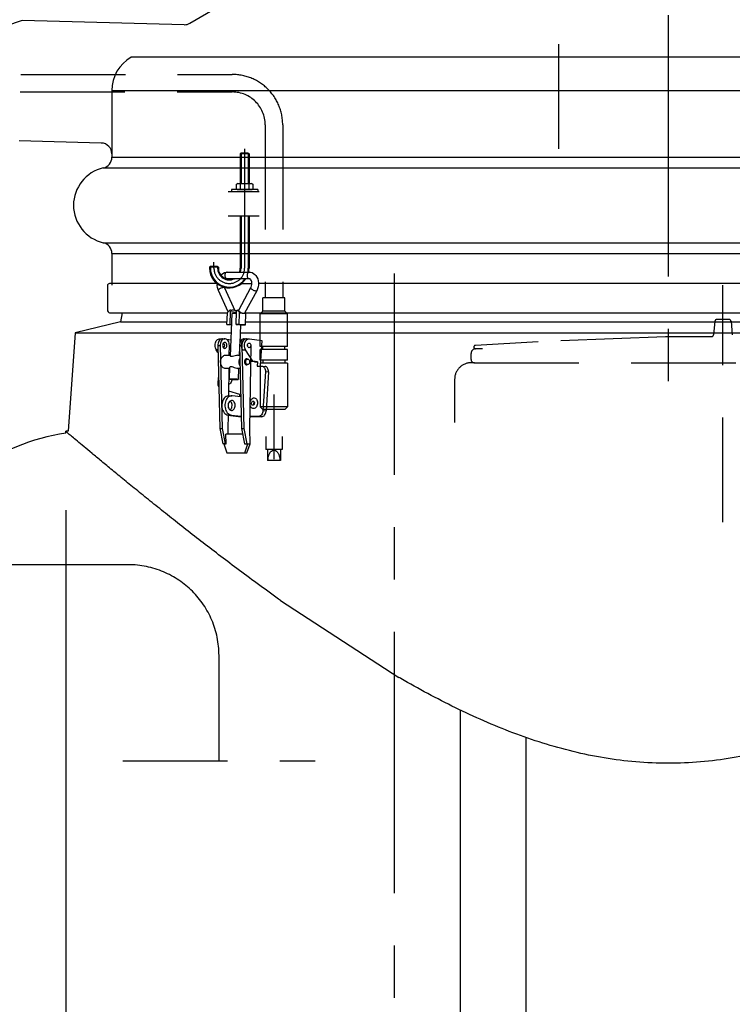
# Model space of a CAD drawing. Units: millimetres. Extents: x 0 to 18904, y -4 to 13365.
# Drawn here: x 1920 to 2571, y 10114 to 11013 of the extents above; entities that cross this region are included whole.
import ezdxf

# ---------------------------------------------------------------- set-up
doc = ezdxf.new("R2010")
doc.units = ezdxf.units.MM
doc.header["$LTSCALE"] = 191
doc.header["$MEASUREMENT"] = 0
doc.linetypes.add('CENTER', pattern=[2, 1.25, -0.25, 0.25, -0.25])
doc.linetypes.add('DASHED', pattern=[0.75, 0.5, -0.25])
for name, color, linetype in [('Katko', 6, 'DASHED'), ('Keski', 1, 'CENTER'), ('Mitat', 1, 'Continuous')]:
    doc.layers.add(name, color=color, linetype=linetype)
doc.styles.add('ROMANS', font='romans.shx')
doc.styles.get("Standard").update_dxf_attribs({"font": 'arial.ttf'})
doc.dimstyles.get("Standard").update_dxf_attribs({"dimtxt": 0.18, "dimasz": 0.18, "dimexe": 0.18, "dimexo": 0.0625, "dimgap": 0.09, "dimtad": 0, "dimtih": 1, "dimtoh": 1, "dimdec": 4, "dimzin": 0, "dimdsep": 46, "dimtxsty": 'Standard', "dimcen": 0.09, "dimadec": 0, "dimazin": 0, "dimtfac": 1, "dimtdec": 4, "dimtofl": 0, "dimtmove": 0, "dimatfit": 3, "dimfxl": 0, "dimtolj": 1, "dimtzin": 0, "dimarcsym": 0})

# ---------------------------------------------------------------- blocks, each defined once
blk = doc.blocks.new('*D4')
at = {"layer": 'Defpoints', "color": 0}
for p in [(1675.92, 10436.68), (1014.13, 9176.68), (2415.5, 9176.68)]:
    blk.add_point(p, dxfattribs=at)
at = {"layer": 'Mitat', "color": 0, "lineweight": -2}
for p, q in [((1643.92, 10436.68), (982.13, 10436.68)), ((1014.13, 10356.68), (1014.13, 9256.68)), ((2383.5, 9176.68), (982.13, 9176.68))]:
    blk.add_line(p, q, dxfattribs=at)
at = {"layer": 'Mitat', "color": 0}
for points in [[(1000.8, 10356.68), (1027.47, 10356.68), (1014.13, 10436.68)], [(1000.8, 9256.68), (1027.47, 9256.68), (1014.13, 9176.68)]]:
    blk.add_solid(points, dxfattribs=at)
at = {"layer": 'Mitat', "color": 0, "insert": (938.13, 9806.68), "char_height": 88, "attachment_point": 5, "rotation": 90, "style": 'ROMANS'}
blk.add_mtext('\\A1;H1', dxfattribs=at)

msp = doc.modelspace()

# ---------------------------------------------------------------- linework, layer by layer
for p, q in [((2075.4, 11010.25), (2100.08, 11024.5)), ((1922.25, 11012.79), (1907.11, 11007.72)), ((2070.14, 11008.91), (1922.25, 11012.79)), ((2004.08, 10948.86), (2004.08, 10887.74)), ((1994.34, 10900.86), (1919.37, 10902.82)), ((2122.03, 10891.59), (2121.33, 10890.89)), ((2121.33, 10890.89), (2121.33, 10863.86)), ((2129.33, 10890.89), (2121.33, 10890.89)), ((2128.63, 10891.59), (2122.03, 10891.59)), ((2128.63, 10891.59), (2129.33, 10890.89)), ((2129.33, 10890.89), (2129.33, 10863.86)), ((2117.83, 10863.21), (2118.83, 10863.86)), ((2117.83, 10859.01), (2117.83, 10863.21)), ((2118.83, 10863.86), (2131.83, 10863.86)), ((2121.33, 10863.21), (2121.33, 10859.01)), ((2129.33, 10859.01), (2129.33, 10863.21)), ((2131.83, 10863.86), (2132.83, 10863.21)), ((2132.83, 10863.21), (2132.83, 10859.01)), ((2138.67, 10856.36), (2110.33, 10856.36)), ((2137.33, 10858.36), (2113.33, 10858.36)), ((2113.33, 10858.36), (2113.33, 10856.36)), ((2137.33, 10856.36), (2113.33, 10856.36)), ((2117.83, 10859.01), (2118.83, 10858.36)), ((2118.83, 10858.36), (2131.83, 10858.36)), ((2131.83, 10858.36), (2132.83, 10859.01)), ((2137.33, 10858.36), (2137.33, 10856.36)), ((2110.33, 10834.36), (2138.67, 10834.36)), ((2121.33, 10834.36), (2121.33, 10786.59)), ((2129.33, 10834.36), (2129.33, 10786.59)), ((2004.08, 10800.11), (2004.08, 10771.11)), ((2094.03, 10788.15), (2093.33, 10787.45)), ((2093.33, 10787.45), (2093.33, 10786.59)), ((2101.33, 10787.45), (2093.33, 10787.45)), ((2100.63, 10788.15), (2094.03, 10788.15)), ((2100.63, 10788.15), (2101.33, 10787.45)), ((2101.33, 10787.45), (2101.33, 10786.59)), ((2109.38, 10782.95), (2129.65, 10782.95)), ((2129.78, 10782.94), (2129.65, 10782.95)), ((2100.15, 10772.48), (2002.08, 10772.48)), ((2129.65, 10776.95), (2109.38, 10776.95)), ((2122.51, 10772.48), (2131.96, 10772.48)), ((2886.22, 10772.48), (2137.95, 10772.48)), ((2000.08, 10770.48), (2000.08, 10748.48)), ((2110.27, 10746.69), (2101.46, 10766.14)), ((2106.93, 10768.62), (2116.23, 10748.06)), ((2120.01, 10748.25), (2131.1, 10768.81)), ((2136.38, 10765.96), (2125.29, 10745.4)), ((2002.02, 10745.68), (2109.58, 10745.68)), ((2013.58, 10745.68), (2012.08, 10737.68)), ((2109.15, 10735.28), (2109.6, 10745.63)), ((2111.88, 10748.22), (2109.47, 10745.93)), ((2109.6, 10745.63), (2109.47, 10745.93)), ((2113.13, 10748.11), (2111.88, 10748.22)), ((2112.49, 10746.88), (2111.88, 10748.22)), ((2111.98, 10735.28), (2112.49, 10746.88)), ((2112.31, 10706.39), (2114, 10745.19)), ((2112.49, 10746.88), (2117.98, 10746.41)), ((2116.28, 10747.84), (2113.13, 10748.11)), ((2117.53, 10747.73), (2116.28, 10747.84)), ((2117.5, 10735.28), (2118, 10746.88)), ((2117.99, 10746.7), (2117.53, 10747.73)), ((2118, 10746.88), (2118.72, 10748.22)), ((2119.97, 10748.11), (2118.72, 10748.22)), ((2118.72, 10748.22), (2120.94, 10745.93)), ((2119.97, 10748.11), (2120.01, 10748.25)), ((2120.33, 10735.28), (2120.78, 10745.63)), ((2120.78, 10745.63), (2120.94, 10745.93)), ((2123.04, 10745.43), (2120.78, 10745.63)), ((2120.94, 10745.93), (2122.18, 10745.82)), ((2126.42, 10745.14), (2125.15, 10745.25)), ((2125.37, 10745.54), (2126.58, 10745.44)), ((2126.58, 10745.44), (2125.77, 10746.28)), ((2125.97, 10734.79), (2126.42, 10745.14)), ((2126.35, 10745.68), (2897.81, 10745.68)), ((2126.42, 10745.14), (2126.58, 10745.44)), ((2012.08, 10737.68), (1970.58, 10727.68)), ((2012.08, 10737.68), (2109.26, 10737.68)), ((2113.55, 10734.89), (2109.15, 10735.28)), ((2109.15, 10735.28), (2111.98, 10735.28)), ((2111.98, 10735.28), (2113.56, 10735.14)), ((2117.5, 10735.28), (2119.69, 10735.09)), ((2120.33, 10735.28), (2117.5, 10735.28)), ((2125.97, 10734.79), (2120.33, 10735.28)), ((2121.56, 10734.92), (2120.83, 10718)), ((2120.95, 10734.98), (2123.14, 10734.79)), ((2123.14, 10734.79), (2125.97, 10734.79)), ((2126.1, 10737.68), (2898.06, 10737.68)), ((2249.58, 10737.68), (2274.58, 10737.68)), ((1970.58, 10727.68), (1964.21, 10637.68)), ((1970.58, 10727.68), (2113.24, 10727.68)), ((2121.25, 10727.68), (2902.91, 10727.68)), ((2102.58, 10722.09), (2105.4, 10722.09)), ((2105.05, 10722.09), (2107.17, 10722.09)), ((2108.66, 10721.71), (2112.96, 10721.18)), ((2120.96, 10721.03), (2122.43, 10721.03)), ((2124.85, 10722.09), (2126.97, 10722.09)), ((2126.62, 10722.09), (2129.45, 10722.09)), ((2129.81, 10722.07), (2141.09, 10720.68)), ((2141.09, 10720.68), (2139.63, 10697.12)), ((2100.9, 10712.13), (2099.39, 10712.13)), ((2100.96, 10709.61), (2099.39, 10712.13)), ((2100.81, 10715.89), (2102.62, 10640.07)), ((2100.81, 10715.89), (2102.93, 10715.89)), ((2102.93, 10715.89), (2104.74, 10640.07)), ((2111.29, 10707.09), (2111.41, 10715.98)), ((2120.65, 10714.02), (2120.35, 10707.09)), ((2120.61, 10715.89), (2122.42, 10640.07)), ((2120.61, 10715.89), (2122.73, 10715.89)), ((2122.73, 10715.89), (2124.54, 10640.07)), ((2123.43, 10712.13), (2126.26, 10712.13)), ((2132.81, 10701.62), (2126.26, 10712.13)), ((2130.19, 10640.13), (2131.21, 10715.98)), ((2107.6, 10707.09), (2112.35, 10707.09)), ((2118.89, 10707.09), (2120.82, 10707.09)), ((2126.24, 10703.59), (2128.11, 10703.59)), ((2129.98, 10701.62), (2132.81, 10701.62)), ((2134.21, 10701.1), (2131.02, 10701.5)), ((2137.04, 10701.1), (2132.81, 10701.62)), ((2134.21, 10701.1), (2137.04, 10701.1)), ((2137.04, 10701.1), (2136.79, 10697.12)), ((2111.82, 10695.09), (2107.6, 10695.09)), ((2110.8, 10669.96), (2111.13, 10695.09)), ((2111.06, 10689.99), (2111.59, 10689.81)), ((2111.4, 10685.3), (2111.87, 10696.08)), ((2121.1, 10695.09), (2118.89, 10695.09)), ((2119.83, 10695.09), (2119.39, 10684.95)), ((2128.11, 10698.59), (2126.24, 10698.59)), ((2136.79, 10697.12), (2141.03, 10697.12)), ((2141.34, 10697.1), (2144.15, 10696.75)), ((2144.26, 10692.14), (2142.04, 10656.27)), ((2144.26, 10692.14), (2147.08, 10691.79)), ((2147.08, 10691.79), (2144.86, 10655.92)), ((2101.16, 10681.25), (2101.5, 10686.81)), ((2121.04, 10671.22), (2110.85, 10674.24)), ((2110.65, 10659.19), (2110.71, 10663.38)), ((2110.67, 10669.96), (2113.49, 10669.96)), ((2121.73, 10668.97), (2114.03, 10669.92)), ((2120.91, 10669.07), (2121.04, 10671.22)), ((2144.86, 10655.92), (2142.04, 10656.27)), ((2110.13, 10652.49), (2122.16, 10651)), ((2112.95, 10652.49), (2110.13, 10652.49)), ((2110.4, 10640.13), (2110.56, 10652.44)), ((2112.95, 10652.49), (2122.15, 10651.35)), ((2138.2, 10651.29), (2130.34, 10651.29)), ((2141.01, 10650.94), (2130.34, 10650.94)), ((2138.2, 10651.29), (2141.01, 10650.94)), ((1962.08, 10635.94), (1962.08, 10637.68)), ((1964.21, 10637.68), (1962.08, 10637.68)), ((2102.62, 10640.07), (2105.52, 10626.1)), ((2102.62, 10640.07), (2104.74, 10640.07)), ((2104.74, 10640.07), (2107.64, 10626.1)), ((2110.42, 10635.13), (2110.4, 10640.13)), ((2122.42, 10640.07), (2125.32, 10626.1)), ((2122.42, 10640.07), (2124.54, 10640.07)), ((2124.54, 10640.07), (2127.44, 10626.1)), ((2130.27, 10626.13), (2130.19, 10640.13)), ((2110.42, 10635.13), (2108.3, 10635.1)), ((2108.35, 10626.1), (2108.3, 10635.1)), ((2123.45, 10635.1), (2108.3, 10635.1)), ((2123.44, 10635.13), (2110.42, 10635.13)), ((2107.64, 10626.1), (2105.52, 10626.1)), ((2106.23, 10626.1), (2109.1, 10618.1)), ((2107.64, 10626.1), (2108.35, 10626.1)), ((2109.1, 10618.1), (2125.36, 10618.1)), ((2125.32, 10626.1), (2127.44, 10626.1)), ((2125.36, 10618.1), (2128.15, 10626.1)), ((2125.36, 10618.1), (2127.48, 10618.13)), ((2127.44, 10626.1), (2128.15, 10626.1)), ((2127.48, 10618.13), (2130.27, 10626.13)), ((2128.15, 10626.1), (2130.27, 10626.13))]:
    msp.add_line(p, q)
at = {"flags": 128}
for points in [[(2103.61, 10780.23), (2104.07, 10780.74), (2105.43, 10781.79), (2106.91, 10782.51), (2108.45, 10782.88), (2109.38, 10782.95)], [(2109.38, 10782.95), (2108.95, 10782.89), (2108.43, 10782.63), (2107.97, 10782.19), (2107.61, 10781.6), (2107.36, 10780.9), (2107.26, 10780.13), (2107.3, 10779.35), (2107.48, 10778.61), (2107.79, 10777.96), (2108.2, 10777.44), (2108.7, 10777.1), (2109.25, 10776.95), (2109.38, 10776.95)], [(2129.65, 10782.95), (2129.23, 10782.89), (2128.71, 10782.63), (2128.25, 10782.19), (2127.89, 10781.6), (2127.64, 10780.9), (2127.54, 10780.13), (2127.58, 10779.35), (2127.76, 10778.61), (2128.06, 10777.96), (2128.48, 10777.44), (2128.98, 10777.1), (2129.52, 10776.95), (2129.66, 10776.95)], [(2129.65, 10782.95), (2130.68, 10782.87), (2132.11, 10782.5), (2133.44, 10781.85), (2134.64, 10780.93), (2135.7, 10779.76), (2136.58, 10778.37), (2137.27, 10776.78), (2137.73, 10775.04), (2137.95, 10773.2), (2137.93, 10771.33), (2137.66, 10769.47), (2137.15, 10767.67), (2136.38, 10765.96)], [(2101.46, 10766.14), (2101.08, 10767.09), (2100.61, 10768.84), (2100.38, 10770.67), (2100.4, 10772.29)], [(2109.38, 10776.95), (2109.22, 10776.93), (2109, 10776.86)], [(2131.1, 10768.81), (2131.34, 10769.29), (2131.71, 10770.39), (2131.93, 10771.6), (2131.97, 10772.84), (2131.82, 10774.02), (2131.51, 10775.06), (2131.1, 10775.88), (2130.64, 10776.45), (2130.22, 10776.78), (2129.86, 10776.92), (2129.65, 10776.95)], [(2101.46, 10766.14), (2101.42, 10766.3), (2101.46, 10766.68), (2101.68, 10767.11), (2102.08, 10767.57), (2102.62, 10768), (2103.27, 10768.4), (2103.98, 10768.73), (2104.71, 10768.96), (2105.4, 10769.09), (2106.01, 10769.1), (2106.49, 10768.99), (2106.82, 10768.78), (2106.93, 10768.62)], [(2106.71, 10769.19), (2106.93, 10768.62)], [(2135.4, 10765.66), (2134.8, 10765.77), (2134.12, 10765.99), (2133.42, 10766.3), (2132.74, 10766.68), (2132.13, 10767.11), (2131.62, 10767.57), (2131.27, 10768), (2131.08, 10768.4), (2131.07, 10768.73), (2131.1, 10768.8)], [(2136.38, 10765.96), (2136.24, 10765.8), (2135.9, 10765.67), (2135.4, 10765.66)], [(2113.13, 10748.11), (2113.71, 10748.32), (2114.29, 10748.47), (2114.83, 10748.55), (2115.31, 10748.55), (2115.71, 10748.47), (2116.02, 10748.32), (2116.21, 10748.11), (2116.28, 10747.84)], [(2117.93, 10745.19), (2117.55, 10745.2), (2116.68, 10745.23), (2115.87, 10745.25), (2115.17, 10745.26), (2114.61, 10745.25), (2114.23, 10745.23), (2114.03, 10745.2), (2114, 10745.19)], [(2122.18, 10745.82), (2121.71, 10746.09), (2121.27, 10746.39), (2120.87, 10746.7), (2120.54, 10747.01), (2120.27, 10747.32), (2120.08, 10747.61), (2119.98, 10747.88), (2119.97, 10748.11)], [(2125.29, 10745.4), (2125.24, 10745.33), (2125.04, 10745.18), (2124.72, 10745.11), (2124.32, 10745.11), (2123.84, 10745.19), (2123.31, 10745.33), (2122.75, 10745.55), (2122.18, 10745.82)], [(2120.95, 10734.98), (2120.82, 10734.99), (2120.69, 10735), (2120.54, 10735.02), (2120.39, 10735.03), (2120.23, 10735.04), (2120.06, 10735.06), (2119.88, 10735.07), (2119.69, 10735.09)], [(2099.39, 10712.13), (2098.93, 10713.01), (2098.6, 10714), (2098.4, 10715.06), (2098.33, 10716.15), (2098.41, 10717.25), (2098.63, 10718.3), (2098.98, 10719.28), (2099.45, 10720.15), (2100.02, 10720.89), (2100.68, 10721.47), (2101.41, 10721.86), (2102.17, 10722.07), (2102.58, 10722.09)], [(2105.05, 10722.09), (2104.62, 10722.06), (2103.84, 10721.85), (2103.1, 10721.42), (2102.43, 10720.82), (2101.85, 10720.04), (2101.39, 10719.13), (2101.05, 10718.11), (2100.86, 10717.02), (2100.81, 10715.89)], [(2111.41, 10715.98), (2111.35, 10717.1), (2111.15, 10718.19), (2110.8, 10719.2), (2110.33, 10720.11), (2109.74, 10720.87), (2109.06, 10721.46), (2108.32, 10721.87), (2107.54, 10722.07), (2106.74, 10722.06), (2105.96, 10721.85), (2105.22, 10721.42), (2104.55, 10720.82), (2103.98, 10720.04), (2103.51, 10719.13), (2103.17, 10718.11), (2102.98, 10717.02), (2102.93, 10715.89)], [(2105.23, 10716.07), (2105.3, 10715.33), (2105.52, 10714.65), (2105.85, 10714.07), (2106.29, 10713.64), (2106.79, 10713.4), (2107.32, 10713.35), (2107.84, 10713.51), (2108.3, 10713.86), (2108.69, 10714.37), (2108.96, 10715.02), (2109.1, 10715.74), (2109.1, 10716.49), (2108.95, 10717.21), (2108.67, 10717.85), (2108.28, 10718.35), (2107.81, 10718.69), (2107.29, 10718.84), (2106.76, 10718.78), (2106.26, 10718.53), (2105.83, 10718.09), (2105.5, 10717.51), (2105.3, 10716.82), (2105.23, 10716.07)], [(2105.84, 10718.1), (2105.98, 10718.03), (2106.38, 10717.68), (2106.68, 10717.18), (2106.85, 10716.57), (2106.88, 10715.91), (2106.77, 10715.27), (2106.52, 10714.72), (2106.17, 10714.29), (2105.84, 10714.09)], [(2124.85, 10722.09), (2124.42, 10722.06), (2123.64, 10721.85), (2122.9, 10721.42), (2122.23, 10720.82), (2121.65, 10720.04), (2121.19, 10719.13), (2120.85, 10718.11), (2120.66, 10717.02), (2120.61, 10715.89)], [(2123.43, 10712.13), (2122.98, 10713.01), (2122.64, 10714), (2122.44, 10715.06), (2122.37, 10716.15), (2122.45, 10717.25), (2122.67, 10718.3), (2123.02, 10719.28), (2123.49, 10720.15), (2124.07, 10720.89), (2124.73, 10721.47), (2125.45, 10721.86), (2126.21, 10722.07), (2126.62, 10722.09)], [(2126.97, 10722.09), (2126.54, 10722.06), (2125.76, 10721.85), (2125.02, 10721.42), (2124.35, 10720.82), (2123.77, 10720.04), (2123.31, 10719.13), (2122.97, 10718.11), (2122.78, 10717.02), (2122.73, 10715.89)], [(2126.26, 10712.13), (2125.8, 10713.01), (2125.47, 10714), (2125.27, 10715.06), (2125.2, 10716.15), (2125.28, 10717.25), (2125.5, 10718.3), (2125.85, 10719.28), (2126.32, 10720.15), (2126.89, 10720.89), (2127.55, 10721.47), (2128.28, 10721.86), (2129.04, 10722.07), (2129.81, 10722.07)], [(2129.32, 10714), (2128.86, 10714.16), (2128.47, 10714.51), (2128.17, 10715.01), (2128, 10715.62), (2127.97, 10716.28), (2128.08, 10716.91), (2128.32, 10717.47), (2128.68, 10717.89), (2129.11, 10718.14), (2129.57, 10718.19), (2130.03, 10718.03), (2130.42, 10717.68), (2130.72, 10717.18), (2130.89, 10716.57), (2130.92, 10715.91), (2130.81, 10715.27), (2130.57, 10714.72), (2130.21, 10714.29), (2129.78, 10714.05), (2129.32, 10714)], [(2128.03, 10715.45), (2128.1, 10715.91), (2128.06, 10716.57), (2128.03, 10716.73)], [(2107.6, 10695.09), (2107.34, 10695.11), (2106.57, 10695.28), (2105.83, 10695.64), (2105.15, 10696.2), (2104.56, 10696.92), (2104.07, 10697.78), (2103.7, 10698.75), (2103.46, 10699.81), (2103.36, 10700.91), (2103.41, 10702.01), (2103.6, 10703.09), (2103.93, 10704.09), (2104.38, 10705), (2104.94, 10705.77), (2105.59, 10706.38), (2106.32, 10706.81), (2107.08, 10707.05), (2107.6, 10707.09)], [(2113.46, 10705.8), (2112.77, 10705.94), (2112.4, 10706.25), (2112.36, 10706.54)], [(2118.89, 10707.08), (2118.78, 10707.09), (2117.81, 10706.97), (2116.69, 10706.67), (2115.38, 10706.23), (2114.24, 10705.9), (2113.46, 10705.8)], [(2121.04, 10697.77), (2121.04, 10697.78), (2120.67, 10698.75), (2120.43, 10699.81), (2120.33, 10700.91), (2120.38, 10702.01), (2120.57, 10703.09), (2120.89, 10704.07)], [(2127.86, 10703.59), (2127.69, 10703.69), (2127.17, 10703.84), (2126.64, 10703.78), (2126.14, 10703.53), (2125.71, 10703.09), (2125.38, 10702.51), (2125.17, 10701.82), (2125.1, 10701.07)], [(2125.1, 10701.07), (2125.18, 10700.33), (2125.39, 10699.65), (2125.73, 10699.07), (2126.17, 10698.64), (2126.67, 10698.4), (2127.2, 10698.35), (2127.71, 10698.51), (2127.86, 10698.59)], [(2128, 10698.6), (2127.51, 10698.74), (2127.06, 10699.08), (2126.7, 10699.58), (2126.46, 10700.2), (2126.35, 10700.89), (2126.38, 10701.6), (2126.55, 10702.27), (2126.85, 10702.84), (2127.25, 10703.28), (2127.72, 10703.53), (2128.22, 10703.59), (2128.71, 10703.45), (2129.15, 10703.11), (2129.51, 10702.61), (2129.76, 10701.99), (2129.87, 10701.3), (2129.84, 10700.59), (2129.67, 10699.92), (2129.37, 10699.34), (2128.97, 10698.91), (2128.5, 10698.66), (2128, 10698.6)], [(2111.91, 10695.99), (2111.89, 10696.17), (2112.32, 10696.69), (2112.92, 10696.87), (2113.73, 10696.79), (2114.61, 10696.51), (2115.73, 10696.04), (2117.11, 10695.49), (2118.15, 10695.18), (2118.89, 10695.11)], [(2141.03, 10697.12), (2141.72, 10697.02), (2142.36, 10696.74), (2142.94, 10696.28), (2143.44, 10695.66), (2143.83, 10694.9), (2144.11, 10694.04), (2144.25, 10693.11), (2144.26, 10692.14)], [(2147.08, 10691.79), (2147.07, 10692.76), (2146.93, 10693.69), (2146.65, 10694.55), (2146.26, 10695.31), (2145.76, 10695.93), (2145.18, 10696.39), (2144.53, 10696.67), (2144.15, 10696.75)], [(2101.71, 10678.2), (2101.46, 10678.81), (2101.26, 10679.58), (2101.16, 10680.4), (2101.16, 10681.25)], [(2113.7, 10685.04), (2113.6, 10684.31), (2113.35, 10683.36), (2112.97, 10682.48), (2112.48, 10681.72), (2111.9, 10681.09), (2111.25, 10680.63), (2110.94, 10680.48)], [(2118.22, 10685.12), (2117.52, 10685.18), (2116.72, 10685.23), (2115.85, 10685.28), (2114.95, 10685.32), (2114.08, 10685.35), (2113.27, 10685.36), (2112.57, 10685.37), (2112.01, 10685.36), (2111.62, 10685.35), (2111.42, 10685.32), (2111.42, 10685.28), (2111.62, 10685.23), (2112.01, 10685.18), (2112.57, 10685.12), (2113.26, 10685.07), (2114.07, 10685.02), (2114.94, 10684.97), (2115.84, 10684.93), (2116.71, 10684.9), (2117.52, 10684.89), (2118.22, 10684.88), (2118.78, 10684.89), (2119.16, 10684.9), (2119.36, 10684.93), (2119.37, 10684.97), (2119.17, 10685.02), (2118.78, 10685.07), (2118.22, 10685.12)], [(2110.67, 10669.96), (2110.23, 10669.94), (2109.27, 10669.73), (2108.35, 10669.32), (2107.48, 10668.71), (2106.69, 10667.91), (2106, 10666.95), (2105.42, 10665.84), (2104.97, 10664.63), (2104.66, 10663.32), (2104.5, 10661.97), (2104.49, 10660.6), (2104.64, 10659.24), (2104.93, 10657.93), (2105.36, 10656.7), (2105.93, 10655.58), (2106.61, 10654.6), (2107.39, 10653.79), (2108.25, 10653.15), (2109.17, 10652.72), (2110.13, 10652.49)], [(2114.03, 10669.92), (2113.06, 10669.94), (2112.1, 10669.73), (2111.18, 10669.32), (2110.31, 10668.71), (2109.52, 10667.91), (2108.82, 10666.95), (2108.25, 10665.84), (2107.8, 10664.63), (2107.49, 10663.32), (2107.33, 10661.97), (2107.32, 10660.6), (2107.47, 10659.24), (2107.76, 10657.93), (2108.19, 10656.7), (2108.75, 10655.58), (2109.43, 10654.6), (2110.22, 10653.79), (2111.08, 10653.15), (2112, 10652.72), (2112.95, 10652.49)], [(2113.22, 10656.72), (2113.9, 10656.74), (2114.57, 10656.97), (2115.19, 10657.4), (2115.73, 10658.01), (2116.16, 10658.76), (2116.47, 10659.63), (2116.64, 10660.57), (2116.67, 10661.55), (2116.54, 10662.5), (2116.27, 10663.4), (2115.88, 10664.19), (2115.37, 10664.85), (2114.77, 10665.33), (2114.11, 10665.62), (2113.43, 10665.71), (2112.74, 10665.58), (2112.1, 10665.25), (2111.52, 10664.73), (2111.03, 10664.05), (2110.65, 10663.23), (2110.41, 10662.32), (2110.31, 10661.36), (2110.37, 10660.39), (2110.56, 10659.45), (2110.9, 10658.6), (2111.35, 10657.88), (2111.91, 10657.3), (2112.54, 10656.91), (2113.22, 10656.72)], [(2112.08, 10657.18), (2112.64, 10657.68), (2113.13, 10658.37), (2113.51, 10659.18), (2113.75, 10660.09), (2113.85, 10661.06), (2113.79, 10662.03), (2113.6, 10662.96), (2113.26, 10663.81), (2112.8, 10664.54), (2112.25, 10665.11), (2112.02, 10665.28)], [(2130.53, 10665.06), (2130.59, 10665.24), (2131, 10666.1), (2131.51, 10666.84), (2132.11, 10667.43), (2132.77, 10667.85), (2133.46, 10668.08), (2134.17, 10668.12), (2134.85, 10667.95), (2135.48, 10667.59), (2136.03, 10667.06), (2136.49, 10666.37), (2136.83, 10665.55), (2137.04, 10664.63), (2137.11, 10663.66), (2137.04, 10662.67), (2136.83, 10661.71), (2136.48, 10660.81), (2136.02, 10660.01), (2135.47, 10659.34), (2134.83, 10658.83), (2134.15, 10658.5), (2133.45, 10658.37), (2132.76, 10658.43), (2132.1, 10658.7), (2131.5, 10659.15), (2130.99, 10659.76), (2130.59, 10660.52), (2130.47, 10660.83)], [(2131.59, 10662.98), (2131.62, 10663.61), (2131.79, 10664.2), (2132.08, 10664.7), (2132.47, 10665.05), (2132.91, 10665.22), (2133.34, 10665.18), (2133.74, 10664.94), (2134.04, 10664.53), (2134.23, 10663.99), (2134.27, 10663.37), (2134.17, 10662.76), (2133.94, 10662.2), (2133.59, 10661.77), (2133.17, 10661.51), (2132.73, 10661.44), (2132.31, 10661.58), (2131.95, 10661.91), (2131.7, 10662.4), (2131.59, 10662.98)], [(2133.7, 10662.72), (2133.73, 10663.34), (2133.9, 10663.94), (2134.13, 10664.35)], [(2133.84, 10662.06), (2133.82, 10662.14), (2133.7, 10662.72)], [(2142.04, 10656.27), (2141.91, 10655.3), (2141.65, 10654.37), (2141.27, 10653.51), (2140.79, 10652.75), (2140.21, 10652.13), (2139.57, 10651.67), (2138.89, 10651.39), (2138.2, 10651.29)], [(2141.01, 10650.94), (2141.71, 10651.04), (2142.39, 10651.32), (2143.03, 10651.78), (2143.6, 10652.4), (2144.09, 10653.16), (2144.47, 10654.02), (2144.73, 10654.95), (2144.86, 10655.92)]]:
    msp.add_lwpolyline(points, dxfattribs=at)
for centre, radius, start, end in [((2070.4, 11018.91), 10, 268.5, 300), ((2039.08, 10948.86), 35, 120, 180), ((1994.08, 10890.86), 10, 0, 88.5), ((1994.08, 10887.86), 10, 282.83959, 0), ((2004.08, 10843.99), 35, 102.83959, 257.16041), ((2118.83, 10858.36), 5.46, 62.72852, 90), ((2125.33, 10851.24), 12.63, 71.52859, 108.47141), ((2131.83, 10858.36), 5.46, 90, 117.27148), ((2118.83, 10863.86), 5.46, 270, 297.27148), ((2125.33, 10870.99), 12.63, 251.52859, 288.47141), ((2131.83, 10863.86), 5.46, 242.72852, 270), ((1994.08, 10800.11), 10, 0, 77.16041), ((2111.33, 10786.59), 18, 180, 327.60085), ((2111.33, 10786.59), 10, 180, 285.31992), ((2111.33, 10786.59), 10, 338.6253, 0), ((2111.33, 10786.59), 18, 348.31793, 0), ((2002.08, 10770.48), 2, 90, 180), ((2003.08, 10748.48), 3, 180, 249.35155), ((1987.09, 10457.18), 180.5, 97.96532, 127.70823)]:
    msp.add_arc(centre, radius, start, end)
at = {"layer": 'Katko'}
for p, q in [((2412.08, 10895.68), (2412.08, 11065.68)), ((1920.92, 10963.48), (2114.08, 10963.48)), ((1920.5, 10947.48), (2114.08, 10947.48)), ((2144.08, 10917.48), (2144.08, 10759.48)), ((2160.08, 10917.48), (2160.08, 10759.48)), ((2562.08, 10554.67), (2562.08, 10771.11)), ((2162.08, 10759.48), (2142.08, 10759.48)), ((2142.08, 10747.48), (2142.08, 10759.48)), ((2162.08, 10747.48), (2162.08, 10759.48)), ((2142.08, 10747.48), (2139.58, 10744.98)), ((2164.58, 10744.98), (2139.58, 10744.98)), ((2139.58, 10714.98), (2139.58, 10744.98)), ((2162.08, 10747.48), (2142.08, 10747.48)), ((2162.08, 10747.48), (2164.58, 10744.98)), ((2164.58, 10714.98), (2164.58, 10744.98)), ((2554.74, 10738.19), (2553.55, 10725.85)), ((2567.75, 10739.7), (2556.12, 10739.68)), ((2569.42, 10738.19), (2570.61, 10725.85)), ((2393.22, 10719.33), (2335.98, 10716.04)), ((2509.49, 10724.04), (2393.22, 10719.33)), ((2551.56, 10724.04), (2509.62, 10724.04)), ((2164.58, 10714.98), (2139.58, 10714.98)), ((2164.58, 10712.48), (2139.58, 10712.48)), ((2139.58, 10702.48), (2139.58, 10712.48)), ((2142.08, 10712.48), (2142.08, 10714.98)), ((2162.08, 10712.48), (2162.08, 10714.98)), ((2164.58, 10702.48), (2164.58, 10712.48)), ((2332.08, 10703.2), (2332.08, 10708.59)), ((2332.08, 10703.2), (2332.08, 10708.59)), ((2342.64, 10713.03), (2336.52, 10713.03)), ((2164.58, 10702.48), (2139.58, 10702.48)), ((2164.58, 10699.98), (2139.58, 10699.98)), ((2139.58, 10699.98), (2139.58, 10659.98)), ((2142.08, 10702.48), (2142.08, 10699.98)), ((2162.08, 10702.48), (2162.08, 10699.98)), ((2164.58, 10699.98), (2164.58, 10659.98)), ((2335.08, 10700.2), (2332.08, 10700.2)), ((2335.08, 10700.2), (2792.08, 10700.2)), ((2317.08, 10685.2), (2317.08, 10645.59)), ((2164.58, 10659.98), (2139.58, 10659.98)), ((2142.08, 10657.48), (2139.58, 10659.98)), ((2162.08, 10657.48), (2142.08, 10657.48)), ((2162.08, 10657.48), (2164.58, 10659.98)), ((2144.58, 10632.88), (2144.58, 10620.88)), ((2159.58, 10632.88), (2159.58, 10620.88)), ((2159.58, 10620.88), (2144.58, 10620.88)), ((2146.08, 10620.88), (2146.08, 10610.88)), ((2158.08, 10620.88), (2158.08, 10610.88)), ((2158.08, 10610.88), (2146.08, 10610.88)), ((2014.21, 10336.83), (2189.63, 10336.83))]:
    msp.add_line(p, q, dxfattribs=at)
for centre, radius, start, end in [((2114.08, 10917.48), 46, 0, 90), ((2114.08, 10917.48), 30, 0, 90), ((2556.41, 10738.02), 1.68, 89.88144, 174.51641), ((2567.75, 10738.02), 1.68, 5.48359, 90.11856), ((2551.56, 10726.04), 2, 270, 354.51641), ((2336.52, 10708.59), 4.44, 90, 180), ((2336.09, 10714.54), 1.51, 93.93072, 274.51506), ((2332.08, 10685.2), 15, 90, 180), ((2335.08, 10703.2), 3, 180, 270)]:
    msp.add_arc(centre, radius, start, end, dxfattribs=at)
at = {"layer": 'Katko', "extrusion": (0, 0, -1)}
msp.add_ellipse((2152.08, 10610.88), major_axis=(0, -9.47), ratio=0.574538, start_param=1.570796, end_param=4.712389, dxfattribs=at)
at = {"layer": 'Keski'}
for p, q in [((2512.08, 11781.69), (2512.08, 10673.19)), ((2125.33, 10895.51), (2125.33, 10786.59)), ((2097.33, 10786.59), (2097.33, 10791.96)), ((2262.08, 9451.91), (2262.08, 10781.78)), ((2152.08, 10671.26), (2152.08, 10612.3)), ((2018.92, 10515.83), (1652.77, 10515.83)), ((2101.92, 10336.83), (2101.92, 10432.83))]:
    msp.add_line(p, q, dxfattribs=at)
for centre, radius, start, end in [((2111.33, 10786.59), 14, 180, 0), ((2018.92, 10432.83), 83, 0, 90)]:
    msp.add_arc(centre, radius, start, end, dxfattribs=at)
at = {"layer": 'Mitat'}
for p, q in [((3002.58, 10979.18), (2021.58, 10979.18)), ((2004.08, 10948.86), (3020.08, 10948.86)), ((2004.08, 10887.86), (3020.08, 10887.86)), ((2122.03, 10891.59), (2122.03, 10863.86)), ((2128.63, 10891.59), (2128.63, 10863.86)), ((1996.3, 10878.11), (3027.86, 10878.11)), ((2122.03, 10834.36), (2122.03, 10786.59)), ((2128.63, 10834.36), (2128.63, 10786.59)), ((1996.3, 10809.86), (3027.86, 10809.86)), ((2004.08, 10800.11), (3020.08, 10800.11)), ((2094.03, 10788.15), (2094.03, 10786.59)), ((2100.63, 10788.15), (2100.63, 10786.59)), ((1962.08, 10565.6), (1962.08, 9298.75)), ((2158.08, 10483.22, -440.55), (2266.08, 10412.91, -516.36)), ((2322.08, 10383.16), (2322.08, 9232.18)), ((2382.08, 10358.08), (2382.08, 9232.18))]:
    msp.add_line(p, q, dxfattribs=at)
for radius, start, end in [(17.3, 180, 326.11729), (10.7, 180, 295.6613), (10.7, 340.08522, 0), (17.3, 347.83816, 0)]:
    msp.add_arc((2111.33, 10786.59), radius, start, end, dxfattribs=at)
for points, knots in [([(2158.08, 10483.22, -440.55), (2157.5, 10483.63, -440.03), (2156.92, 10484.05, -439.51), (2149.65, 10489.24, -432.97), (2143.12, 10493.97, -426.82), (2130.42, 10503.29, -414.28), (2124.24, 10507.87, -407.89), (2112.63, 10516.57, -395.31), (2107.06, 10520.78, -389.02), (2096.09, 10529.14, -376.06), (2090.68, 10533.3, -369.39), (2080.07, 10541.51, -355.67), (2074.87, 10545.57, -348.63), (2064.7, 10553.56, -334.19), (2059.73, 10557.48, -326.79), (2050.08, 10565.16, -311.66), (2045.38, 10568.91, -303.93), (2036.31, 10576.2, -288.16), (2031.93, 10579.74, -280.12), (2023.5, 10586.58, -263.75), (2019.45, 10589.88, -255.43), (2011.72, 10596.19, -238.52), (2008.04, 10599.22, -229.94), (2001.07, 10604.96, -212.55), (1997.77, 10607.68, -203.75), (1991.59, 10612.8, -185.93), (1988.71, 10615.2, -176.92), (1983.36, 10619.65, -158.74), (1980.9, 10621.7, -149.57), (1976.42, 10625.45, -131.11), (1974.4, 10627.14, -121.82), (1970.8, 10630.16, -103.16), (1969.23, 10631.48, -93.79), (1966.54, 10633.74, -75.01), (1965.42, 10634.68, -65.6), (1963.64, 10636.19, -46.79), (1962.97, 10636.75, -37.39), (1962.1, 10637.48, -18.88), (1961.88, 10637.67, -9.77), (1961.87, 10637.68, -0.7)], [413.604651, 413.604651, 413.604651, 413.604651, 416.185334, 416.185334, 445.912858, 445.912858, 475.640382, 475.640382, 503.531011, 503.531011, 531.42164, 531.42164, 559.312269, 559.312269, 587.202898, 587.202898, 615.093527, 615.093527, 642.984156, 642.984156, 670.874785, 670.874785, 698.765414, 698.765414, 726.656043, 726.656043, 754.546672, 754.546672, 782.437301, 782.437301, 810.32793, 810.32793, 838.218559, 838.218559, 866.109188, 866.109188, 893.999817, 893.999817, 921.185845, 921.185845, 921.185845, 921.185845]), ([(2758.08, 10412.91, -516.36), (2757.5, 10412.58, -516.67), (2756.92, 10412.24, -516.98), (2748.23, 10407.24, -521.62), (2740.01, 10402.66, -525.74), (2723.35, 10393.75, -533.59), (2714.91, 10389.42, -537.3), (2697.8, 10381.06, -544.3), (2689.15, 10377.03, -547.59), (2671.63, 10369.38, -553.72), (2662.76, 10365.75, -556.56), (2644.84, 10358.96, -561.78), (2635.77, 10355.81, -564.16), (2617.45, 10350.05, -568.44), (2608.19, 10347.46, -570.33), (2589.47, 10342.91, -573.62), (2580.02, 10340.96, -575), (2560.92, 10337.78, -577.25), (2551.28, 10336.56, -578.1), (2531.81, 10334.91, -579.26), (2521.99, 10334.48, -579.55), (2512.08, 10334.48, -579.55), (2502.17, 10334.48, -579.55), (2492.35, 10334.91, -579.26), (2472.88, 10336.56, -578.1), (2463.24, 10337.78, -577.25), (2444.14, 10340.96, -575), (2434.69, 10342.91, -573.62), (2415.97, 10347.46, -570.33), (2406.71, 10350.05, -568.44), (2388.39, 10355.81, -564.16), (2379.32, 10358.96, -561.78), (2361.4, 10365.75, -556.56), (2352.53, 10369.38, -553.72), (2335.01, 10377.03, -547.59), (2326.36, 10381.06, -544.3), (2309.26, 10389.42, -537.3), (2300.81, 10393.75, -533.59), (2284.15, 10402.66, -525.74), (2275.93, 10407.24, -521.62), (2267.25, 10412.24, -516.98), (2266.66, 10412.58, -516.67), (2266.08, 10412.91, -516.36)], [-269.689315, -269.689315, -269.689315, -269.689315, -267.547715, -267.547715, -237.820191, -237.820191, -208.092667, -208.092667, -178.365143, -178.365143, -148.637619, -148.637619, -118.910095, -118.910095, -89.182572, -89.182572, -59.455048, -59.455048, -29.727524, -29.727524, 0, 0, 0, 29.727524, 29.727524, 59.455048, 59.455048, 89.182572, 89.182572, 118.910095, 118.910095, 148.637619, 148.637619, 178.365143, 178.365143, 208.092667, 208.092667, 237.820191, 237.820191, 267.547715, 267.547715, 269.689315, 269.689315, 269.689315, 269.689315])]:
    msp.add_open_spline(points, degree=3, knots=knots, dxfattribs=at)

# ---------------------------------------------------------------- dimensions: what is measured, and where the dimension line sits
dim = msp.add_linear_dim(base=(1014.13, 9176.68), p1=(1675.92, 10436.68), p2=(2415.5, 9176.68), angle=90, text='H1', dimstyle='Standard', override={"dimscale": 32, "dimtxt": 2.75, "dimasz": 2.5, "dimexe": 1, "dimexo": 1, "dimgap": 1, "dimtad": 1, "dimtih": 0, "dimdec": 0, "dimtxsty": 'ROMANS', "dimtdec": 0}, dxfattribs=at)
dim.commit()
dim.dimension.update_dxf_attribs({"geometry": '*D4', "text_midpoint": (938.13, 9806.68)})

doc.saveas('drawing.dxf')
